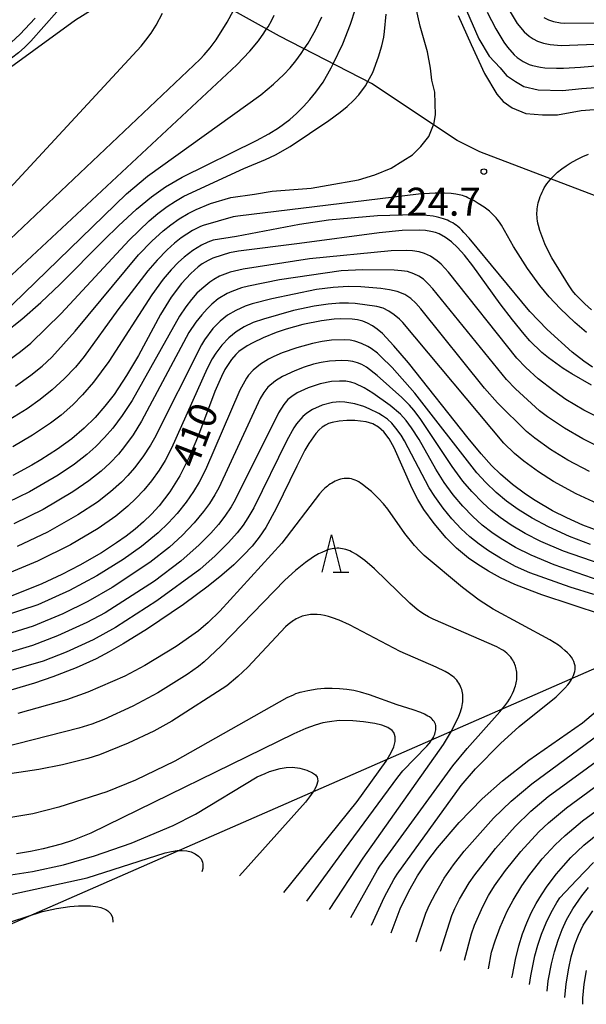
# Model space of a CAD drawing. Extents: x -20000 to -18000, y 85500 to 87000.
# Drawn here: x -19029 to -18953, y 86416 to 86548 of the extents above; entities that cross this region are included whole.
import ezdxf
from ezdxf.enums import TextEntityAlignment as Align

# ---------------------------------------------------------------- set-up
doc = ezdxf.new("R2010")
doc.units = 0
for name, color, linetype in [('1103000', 7, 'Continuous'), ('4265000', 1, '426500'), ('6332000', 3, 'Continuous'), ('7101000', 2, 'Continuous'), ('7102000', 6, 'Continuous'), ('7312000', 1, 'Continuous')]:
    doc.layers.add(name, color=color, linetype=linetype)
doc.styles.add('PlotAnnotation', font='MS Gothic.ttf')
doc.linetypes.add('426500', pattern='A,5,[7,dmdr.shx,S=0.05,R=0,X=0,Y=0],5', length=10)

# ---------------------------------------------------------------- blocks, each defined once
blk = doc.blocks.new('633200')
at = {"layer": '6332000'}
for points in [[(-0.5, -1), (0, 1), (0.5, -1)], [(0.08, -1), (0.92, -1)]]:
    blk.add_lwpolyline(points, dxfattribs=at)
blk = doc.blocks.new('731200')
at = {"layer": '7312000'}
blk.add_circle((0, 0), 0.15, dxfattribs=at)

msp = doc.modelspace()

# ---------------------------------------------------------------- linework, layer by layer
at = {"layer": '1103000', "flags": 128}
for points in [[(-19011.02, 86554.49), (-19021.22, 86548.09), (-19037.52, 86536.24), (-19056.04, 86523.07), (-19060.56, 86521.34), (-19083.67, 86515.1), (-19098.01, 86514.85), (-19125.31, 86515.84), (-19134.1, 86516.33), (-19151.54, 86521.26), (-19178.3, 86530.24)], [(-18950.56, 86524.16), (-18967.08, 86530.48), (-18970.13, 86531.96), (-18981.59, 86539.63), (-18993.92, 86545.95), (-19007.57, 86553.59)]]:
    msp.add_lwpolyline(points, dxfattribs=at)
at = {"layer": '4265000', "flags": 128}
msp.add_lwpolyline([(-19053.1, 86416.88), (-19009.13, 86436.11), (-18919.52, 86475.38), (-18867.99, 86498.02), (-18811.54, 86598.01), (-18737.4, 86730.75), (-18668.53, 86851.77), (-18608.81, 86955.73), (-18583.68, 87000)], dxfattribs=at)
at = {"layer": '7101000', "flags": 128}
for points in [[(-19030.8, 86506.16), (-19028.4, 86508.03), (-19025.87, 86510.27), (-19023.3, 86512.75), (-19017.4, 86518.66), (-19015.49, 86520.53), (-19013.06, 86522.76), (-19011.05, 86524.44), (-19009.18, 86525.76), (-19006.94, 86527.05), (-18997, 86531.99), (-18995.34, 86532.89), (-18994.05, 86533.67), (-18992.54, 86534.79), (-18991.62, 86535.61), (-18990.7, 86536.52), (-18989.83, 86537.48), (-18989.03, 86538.43), (-18988.05, 86539.8), (-18987, 86541.7), (-18986.73, 86542.26), (-18985.45, 86544.93), (-18984.4, 86547.56), (-18983.73, 86549.63)], [(-18966.12, 86549.18), (-18964.93, 86546.93), (-18963.85, 86545.15), (-18963.37, 86544.47), (-18962.5, 86543.46), (-18962.09, 86543.09), (-18961.29, 86542.55), (-18960.47, 86542.16), (-18960.02, 86542.01), (-18958.98, 86541.78), (-18958.36, 86541.7), (-18956.81, 86541.65), (-18955.86, 86541.67), (-18953.59, 86541.81), (-18946.01, 86542.45)], [(-18952.15, 86499.2), (-18954.78, 86500.71), (-18955.91, 86501.43), (-18957.89, 86502.86), (-18958.76, 86503.59), (-18960.37, 86505.16), (-18961.14, 86506.02), (-18962.72, 86507.96), (-18964.34, 86510.12), (-18968.01, 86515.2), (-18969.12, 86516.62), (-18970.06, 86517.66), (-18970.88, 86518.41), (-18971.67, 86518.99), (-18972.52, 86519.46), (-18973.03, 86519.66), (-18973.63, 86519.81), (-18974.35, 86519.92), (-18975.22, 86519.98), (-18977.49, 86519.93), (-18980.57, 86519.63), (-18991.24, 86518.17), (-18999.4, 86517.15), (-19000.6, 86516.91), (-19001.61, 86516.64), (-19002.82, 86516.2), (-19003.46, 86515.92), (-19004.28, 86515.46), (-19004.82, 86515.06), (-19005.8, 86514.17), (-19007.03, 86512.82), (-19008.42, 86510.99), (-19009.86, 86508.66), (-19012.81, 86503.2), (-19014.38, 86500.51), (-19016.07, 86497.98), (-19017.28, 86496.39), (-19018.59, 86494.89), (-19020.05, 86493.45), (-19021.72, 86492.04), (-19023.64, 86490.63), (-19025.86, 86489.2), (-19027.07, 86488.49), (-19029.63, 86487.09)], [(-18950.86, 86479.55), (-18953.3, 86480.47), (-18955.45, 86481.43), (-18957.33, 86482.39), (-18959.66, 86483.75), (-18960.97, 86484.62), (-18962.7, 86485.91), (-18964.33, 86487.31), (-18965.51, 86488.47), (-18966.92, 86490.01), (-18968.66, 86492.09), (-18976.64, 86502.2), (-18978.58, 86504.49), (-18980.13, 86506.11), (-18980.82, 86506.7), (-18981.47, 86507.16), (-18982.12, 86507.51), (-18982.77, 86507.77), (-18983.46, 86507.94), (-18984.19, 86508.05), (-18985.77, 86508.1), (-18986.6, 86508.05), (-18988.3, 86507.84), (-18990.78, 86507.33), (-18993.02, 86506.7), (-18994.36, 86506.25), (-18996.09, 86505.55), (-18997.48, 86504.89), (-18998.23, 86504.47), (-18999.36, 86503.7), (-18999.78, 86503.32), (-19000.36, 86502.64), (-19001.21, 86501.32), (-19001.7, 86500.35), (-19002.58, 86498.34), (-19004.78, 86492.5), (-19006, 86489.56), (-19007.26, 86487.05), (-19008.59, 86484.92), (-19010.01, 86483.07), (-19011.03, 86481.95), (-19012.11, 86480.91), (-19013.25, 86479.93), (-19014.46, 86478.98), (-19015.74, 86478.08), (-19017.77, 86476.77), (-19020.66, 86475.11), (-19023.06, 86473.87), (-19025.76, 86472.62), (-19027.82, 86471.74), (-19030.22, 86470.81)], [(-18950.66, 86468.46), (-18958.79, 86471.13), (-18960.09, 86471.6), (-18962.38, 86472.51), (-18964.3, 86473.4), (-18965.94, 86474.29), (-18967.34, 86475.17), (-18968.58, 86476.05), (-18970.2, 86477.39), (-18971.59, 86478.78), (-18973.22, 86480.69), (-18974.57, 86482.56), (-18975.39, 86483.9), (-18976.16, 86485.37), (-18978.57, 86490.81), (-18979.24, 86492.04), (-18979.92, 86492.96), (-18980.64, 86493.6), (-18981.42, 86494.02), (-18982.3, 86494.28), (-18983.81, 86494.47), (-18984.88, 86494.48), (-18985.93, 86494.39), (-18986.88, 86494.2), (-18987.33, 86494.06), (-18987.76, 86493.86), (-18988.18, 86493.58), (-18988.61, 86493.22), (-18989.04, 86492.74), (-18989.98, 86491.4), (-18990.5, 86490.5), (-18991.6, 86488.37), (-18994.35, 86482.67), (-18995.74, 86480.15), (-18996.63, 86478.83), (-18997.59, 86477.64), (-18998.71, 86476.43), (-19000.04, 86475.15), (-19001.62, 86473.76), (-19003.46, 86472.28), (-19006.75, 86469.85), (-19011.57, 86466.59), (-19014.84, 86464.55), (-19016.71, 86463.48), (-19018.46, 86462.57), (-19021.14, 86461.35), (-19024.25, 86460.13), (-19026.7, 86459.3), (-19031.11, 86458.02)], [(-18978.95, 86425.88), (-18977.75, 86429.06), (-18976.6, 86431.44), (-18975.43, 86433.49), (-18974.2, 86435.35), (-18972.77, 86437.25), (-18969.87, 86440.64), (-18966.79, 86443.8), (-18964.03, 86446.24), (-18960.52, 86448.99), (-18953.33, 86454), (-18948.73, 86457.89)], [(-18993.34, 86431.26), (-18983.5, 86443.43), (-18979.62, 86448.84), (-18978.94, 86450.02), (-18978.61, 86450.78), (-18978.42, 86451.49), (-18978.41, 86452.13), (-18978.49, 86452.43), (-18978.62, 86452.7), (-18978.82, 86452.94), (-18979.41, 86453.36), (-18980.2, 86453.67), (-18981.13, 86453.91), (-18982.65, 86454.14), (-18984.11, 86454.27), (-18985.91, 86454.28), (-18987.23, 86454.14), (-18988.12, 86453.97), (-18989.12, 86453.68), (-18990.37, 86453.22), (-18992, 86452.52), (-19019.16, 86439.21), (-19021.63, 86438.23), (-19023.15, 86437.74), (-19025.54, 86437.09), (-19027.27, 86436.74), (-19029.12, 86436.45)], [(-18962.78, 86419.84), (-18962.72, 86420.2), (-18962.32, 86422.29), (-18961.86, 86424.11), (-18961.35, 86425.72), (-18960.79, 86427.18), (-18960.19, 86428.53), (-18959.53, 86429.78), (-18958.83, 86430.97), (-18958.07, 86432.1), (-18956.82, 86433.76), (-18955.9, 86434.84), (-18954.89, 86435.93), (-18953.15, 86437.59), (-18949.69, 86440.42)]]:
    msp.add_lwpolyline(points, dxfattribs=at)
at = {"layer": '7102000', "flags": 128}
for points in [[(-18975.09, 86547.27), (-18976.74, 86554.66)], [(-19023.75, 86549.21), (-19027.21, 86545.26), (-19028.01, 86544.46), (-19028.86, 86543.7), (-19029.79, 86542.98), (-19030.73, 86542.32), (-19031.42, 86541.89), (-19032.35, 86541.41), (-19033.81, 86540.77), (-19035.69, 86540.08), (-19035.79, 86540.04), (-19035.92, 86540.01), (-19039.71, 86539.08), (-19042.9, 86538.51), (-19047.33, 86537.36), (-19051.67, 86536.05), (-19054.62, 86535.07), (-19057.49, 86533.92), (-19060.16, 86532.69)], [(-19036.7, 86518.41), (-19012.43, 86544.63), (-19011.8, 86545.4), (-19011.11, 86546.36), (-19010.44, 86547.44), (-19009.59, 86549.02)], [(-19035.13, 86513.96), (-19004.55, 86542.86), (-19003.99, 86543.45), (-19003.21, 86544.38), (-19002.41, 86545.45), (-19000.9, 86547.84), (-19000.06, 86549.38)], [(-19033.83, 86510.25), (-18999.62, 86542.11), (-18997.89, 86543.95), (-18996.74, 86545.34), (-18995.99, 86546.37), (-18995.64, 86546.91), (-18995.44, 86547.21), (-18994.95, 86548.09), (-18994.62, 86548.77)], [(-19032.71, 86507.09), (-19014.39, 86524.83), (-19011.61, 86527.18), (-18996.41, 86538.09), (-18994.73, 86539.5), (-18993.33, 86540.83), (-18992.49, 86541.73), (-18991.72, 86542.64), (-18990.99, 86543.63), (-18990.59, 86544.24), (-18990.09, 86545.01), (-18989.1, 86546.77), (-18988.24, 86548.55)], [(-19030.97, 86501.98), (-19028.58, 86503.71), (-19027.2, 86504.83), (-19023.15, 86508.79), (-19014.05, 86518.64), (-19011.35, 86521.22), (-19010.21, 86522.2), (-19008.96, 86523.13), (-19007.85, 86523.86), (-19006.72, 86524.5), (-18998.67, 86528.21), (-18995.77, 86529.41), (-18994.45, 86530.06), (-18992.48, 86531.19), (-18987.3, 86534.64), (-18985.77, 86535.78), (-18984.83, 86536.55), (-18984, 86537.32), (-18983.27, 86538.1), (-18982.39, 86539.3), (-18982.08, 86539.88), (-18981.41, 86541.1), (-18980.64, 86543.17), (-18980.19, 86544.66), (-18979.94, 86545.82), (-18979.83, 86546.56), (-18979.61, 86548.89)], [(-19026.65, 86548.34), (-19028.67, 86546.18), (-19029.78, 86545.14)], [(-18969.98, 86548.73), (-18968.23, 86544.85), (-18966.47, 86540.97), (-18964.81, 86538.19), (-18963.97, 86537.18), (-18962.77, 86536.35), (-18960.92, 86535.61), (-18958.7, 86535.42), (-18956.67, 86535.42), (-18953.53, 86535.98), (-18948.91, 86536.35)], [(-18968.87, 86549.37), (-18967.21, 86545.58), (-18965.82, 86543.27), (-18964.34, 86541.7), (-18963.51, 86540.69), (-18962.31, 86539.86), (-18961.2, 86539.21), (-18959.26, 86538.75), (-18956.02, 86538.66), (-18953.44, 86538.93), (-18949.65, 86539.21)], [(-18963.17, 86549.44), (-18962.07, 86547.63), (-18961.16, 86546.54), (-18960.47, 86545.94), (-18959.93, 86545.57), (-18959.37, 86545.27), (-18958.57, 86545), (-18957.67, 86544.82), (-18956.17, 86544.72), (-18944.93, 86545.13)], [(-18958.53, 86548.43), (-18957.9, 86548.14), (-18957.22, 86547.93), (-18956.28, 86547.74), (-18955.78, 86547.69), (-18943.97, 86547.77)], [(-19029.28, 86499.06), (-19027.23, 86500.53), (-19025.71, 86501.77), (-19024.41, 86502.98), (-19021.28, 86506.43), (-19012.8, 86516.65), (-19010.99, 86518.51), (-19009.51, 86519.87), (-19008.47, 86520.7), (-19007.34, 86521.48), (-19006.13, 86522.21), (-19005.09, 86522.74), (-19003.17, 86523.52), (-19000.42, 86524.36), (-18997.25, 86524.77), (-18994.89, 86525.18), (-18989.68, 86525.58), (-18987.41, 86525.99), (-18983.34, 86526.72), (-18981.15, 86527.37), (-18978.95, 86528.27), (-18977.41, 86529.24), (-18976.1, 86530.05), (-18974.97, 86531.19), (-18973.91, 86532.49), (-18973.28, 86534.07), (-18973.26, 86534.12), (-18973.01, 86535.42), (-18973.1, 86538.43), (-18973.5, 86540.05), (-18973.67, 86541.68), (-18974.07, 86543.87), (-18975.09, 86547.27)], [(-18952.15, 86509.32), (-18953.03, 86510.08), (-18953.8, 86510.84), (-18954.25, 86511.34), (-18954.66, 86511.86), (-18955.21, 86512.64), (-18957.42, 86516.24), (-18957.9, 86517.13), (-18958.37, 86518.15), (-18958.8, 86519.23), (-18959.04, 86519.94), (-18959.22, 86520.61), (-18959.3, 86520.92), (-18959.35, 86521.21), (-18959.39, 86521.5), (-18959.42, 86521.77), (-18959.43, 86522.04), (-18959.43, 86522.3), (-18959.42, 86522.56), (-18959.39, 86522.82), (-18959.36, 86523.08), (-18959.31, 86523.34), (-18959.25, 86523.62), (-18959.17, 86523.9), (-18959.09, 86524.18), (-18958.99, 86524.47), (-18958.88, 86524.76), (-18958.75, 86525.05), (-18958.61, 86525.34), (-18958.46, 86525.62), (-18958.29, 86525.91), (-18958.1, 86526.19), (-18957.9, 86526.46), (-18957.67, 86526.73), (-18957.57, 86526.84), (-18957.44, 86526.99), (-18957.19, 86527.24), (-18956.67, 86527.72), (-18956.12, 86528.17), (-18955.54, 86528.58), (-18954.97, 86528.95), (-18954.11, 86529.44), (-18953.29, 86529.83), (-18952.54, 86530.14)], [(-18952.78, 86506.26), (-18954.36, 86507.59), (-18956.33, 86509.48), (-18957.78, 86511.03), (-18959.04, 86512.55), (-18960.69, 86514.82), (-18962.57, 86517.8), (-18964.17, 86520.62), (-18964.45, 86521.04), (-18964.75, 86521.43), (-18964.9, 86521.61), (-18965.06, 86521.79), (-18965.41, 86522.14), (-18965.81, 86522.49), (-18966.51, 86523.03), (-18967.31, 86523.56), (-18967.86, 86523.89), (-18968.4, 86524.18), (-18968.67, 86524.3), (-18968.92, 86524.41), (-18969.16, 86524.5), (-18969.4, 86524.59), (-18969.63, 86524.65), (-18969.85, 86524.71), (-18970.29, 86524.8), (-18970.94, 86524.88), (-18971.83, 86524.94), (-18973.08, 86524.94), (-18975.31, 86524.77), (-18999.47, 86521.82), (-19000.12, 86521.75), (-19004.15, 86520.59), (-19004.49, 86520.45), (-19005.55, 86519.91), (-19007.07, 86518.93), (-19007.95, 86518.23), (-19008.94, 86517.34), (-19010.31, 86515.97), (-19011.56, 86514.54), (-19015.54, 86509.32), (-19020.05, 86503.04), (-19021.24, 86501.63), (-19022.74, 86500.06), (-19024.35, 86498.59), (-19025.96, 86497.29), (-19027.72, 86496.04), (-19030.04, 86494.62)], [(-18951.99, 86501.61), (-18953.17, 86502.41), (-18954.72, 86503.63), (-18958.05, 86506.65), (-18960.38, 86509.06), (-18968.51, 86518.9), (-18969.21, 86519.67), (-18969.51, 86519.98), (-18969.78, 86520.23), (-18970.03, 86520.45), (-18970.27, 86520.63), (-18970.49, 86520.79), (-18970.71, 86520.93), (-18970.94, 86521.05), (-18971.17, 86521.17), (-18971.41, 86521.29), (-18971.67, 86521.39), (-18971.95, 86521.5), (-18972.25, 86521.59), (-18972.57, 86521.68), (-18972.92, 86521.75), (-18973.31, 86521.82), (-18974.19, 86521.93), (-18975.79, 86522.01), (-18980.78, 86521.9), (-18987.35, 86521.31), (-18991.22, 86520.72), (-18999.69, 86519.14), (-19002.8, 86518.63), (-19003.52, 86518.34), (-19004.36, 86517.94), (-19005.5, 86517.26), (-19006.67, 86516.36), (-19007.42, 86515.67), (-19008.43, 86514.64), (-19009.48, 86513.4), (-19011, 86511.31), (-19016.76, 86502.38), (-19018.83, 86499.59), (-19020.28, 86497.91), (-19021.6, 86496.58), (-19023.16, 86495.2), (-19024.56, 86494.13), (-19026.98, 86492.51), (-19029.63, 86490.97)], [(-18936.41, 86487.41), (-18953.16, 86495.88), (-18955.55, 86497.31), (-18957.19, 86498.43), (-18959.25, 86500.05), (-18960.93, 86501.58), (-18962.14, 86502.81), (-18971.29, 86514.35), (-18972.25, 86515.41), (-18972.78, 86515.88), (-18973.69, 86516.48), (-18974.51, 86516.86), (-18975.21, 86517.07), (-18976.09, 86517.2), (-18976.84, 86517.25), (-18978.94, 86517.21), (-18989.91, 86516.11), (-18998.79, 86514.75), (-19000.52, 86514.34), (-19001.94, 86513.79), (-19002.7, 86513.36), (-19003.26, 86512.99), (-19004.33, 86512.12), (-19004.96, 86511.51), (-19005.68, 86510.7), (-19006.46, 86509.71), (-19007.32, 86508.45), (-19013.66, 86497.17), (-19014.98, 86495.14), (-19016.25, 86493.47), (-19017.36, 86492.18), (-19018.5, 86491.01), (-19019.71, 86489.93), (-19021.35, 86488.65), (-19023.56, 86487.16), (-19027.39, 86484.94), (-19031.84, 86482.78)], [(-18948.16, 86489.45), (-18953.29, 86492.02), (-18955.73, 86493.43), (-18958, 86494.95), (-18959.11, 86495.79), (-18962.31, 86498.73), (-18963.52, 86499.96), (-18973.36, 86512.09), (-18973.96, 86512.75), (-18974.64, 86513.39), (-18975.23, 86513.8), (-18975.9, 86514.14), (-18976.79, 86514.41), (-18977.57, 86514.54), (-18978.54, 86514.62), (-18982.78, 86514.66), (-18985.67, 86514.53), (-18993.9, 86513.31), (-18998.07, 86512.47), (-18999.01, 86512.23), (-19000.28, 86511.77), (-19000.92, 86511.48), (-19002.11, 86510.76), (-19002.98, 86510.05), (-19003.6, 86509.44), (-19004.32, 86508.64), (-19005.11, 86507.63), (-19006.04, 86506.25), (-19012.38, 86494.37), (-19013.51, 86492.56), (-19014.65, 86490.98), (-19015.48, 86489.97), (-19016.6, 86488.79), (-19017.78, 86487.71), (-19019.44, 86486.39), (-19021.58, 86484.91), (-19025.58, 86482.56), (-19029.49, 86480.63)], [(-18952.4, 86487.66), (-18955.28, 86489.17), (-18957.62, 86490.6), (-18959.72, 86492.09), (-18960.84, 86492.99), (-18964.71, 86496.85), (-18966.44, 86498.79), (-18975, 86509.45), (-18975.66, 86510.18), (-18976.34, 86510.81), (-18977.11, 86511.33), (-18978.14, 86511.75), (-18979.16, 86511.99), (-18980.34, 86512.17), (-18983, 86512.38), (-18984.7, 86512.41), (-18986.71, 86512.29), (-18988.97, 86512.02), (-18994.92, 86510.78), (-18997.58, 86510.09), (-18998.53, 86509.77), (-18999.75, 86509.23), (-19000.87, 86508.57), (-19001.85, 86507.8), (-19002.84, 86506.79), (-19003.97, 86505.28), (-19004.37, 86504.63), (-19010.64, 86492.12), (-19011.18, 86491.16), (-19012.2, 86489.62), (-19013.32, 86488.13), (-19014.2, 86487.1), (-19015.08, 86486.2), (-19016.53, 86484.91), (-19018.3, 86483.55), (-19020.9, 86481.83), (-19025, 86479.53), (-19029.05, 86477.61)], [(-18951.26, 86483.33), (-18954.2, 86484.67), (-18957.22, 86486.32), (-18959.22, 86487.58), (-18961.2, 86489.03), (-18962.46, 86490.07), (-18963.88, 86491.45), (-18977.39, 86507.58), (-18977.84, 86508.05), (-18978.54, 86508.64), (-18979.27, 86509.12), (-18980.05, 86509.5), (-18980.86, 86509.74), (-18983.77, 86510.14), (-18984.67, 86510.2), (-18985.89, 86510.18), (-18987.41, 86510.07), (-18989.26, 86509.8), (-18992.03, 86509.2), (-18996.06, 86508.05), (-18997.44, 86507.58), (-18998.65, 86507.03), (-18999.71, 86506.37), (-19000.71, 86505.54), (-19001.65, 86504.55), (-19002.44, 86503.49), (-19002.91, 86502.75), (-19003.6, 86501.44), (-19008.38, 86490.75), (-19009.24, 86489.12), (-19010.03, 86487.84), (-19011.07, 86486.38), (-19012.09, 86485.14), (-19013.14, 86484.01), (-19014.2, 86483.01), (-19015.85, 86481.67), (-19018.21, 86480.02), (-19021.88, 86477.84), (-19026.31, 86475.65), (-19030.59, 86473.85)], [(-18952.25, 86477.85), (-18955.06, 86478.92), (-18957.89, 86480.22), (-18960.06, 86481.39), (-18961.95, 86482.57), (-18963.51, 86483.69), (-18964.89, 86484.84), (-18966.3, 86486.18), (-18967.48, 86487.46), (-18975.77, 86498.14), (-18978.84, 86501.58), (-18980.32, 86503.07), (-18980.79, 86503.49), (-18981.65, 86504.13), (-18982.07, 86504.39), (-18982.94, 86504.81), (-18983.81, 86505.1), (-18984.43, 86505.22), (-18985.26, 86505.29), (-18986.93, 86505.22), (-18988.21, 86505.04), (-18989.49, 86504.79), (-18991.58, 86504.2), (-18993.54, 86503.52), (-18994.68, 86503.04), (-18995.4, 86502.68), (-18996.45, 86502.03), (-18997.43, 86501.22), (-18998.04, 86500.55), (-18998.33, 86500.14), (-18999.22, 86498.52), (-19003.84, 86487.86), (-19004.68, 86486.22), (-19005.41, 86484.99), (-19006.42, 86483.53), (-19007.61, 86482.04), (-19008.77, 86480.77), (-19010.15, 86479.45), (-19012.38, 86477.6), (-19014.83, 86475.85), (-19018.36, 86473.66), (-19022.02, 86471.7), (-19026.26, 86469.8), (-19051.7, 86461.49)], [(-18943.35, 86472.65), (-18955.9, 86476.96), (-18958.91, 86478.26), (-18961.02, 86479.35), (-18962.89, 86480.47), (-18964.35, 86481.49), (-18965.55, 86482.44), (-18966.7, 86483.46), (-18968.15, 86484.95), (-18969.36, 86486.37), (-18970.81, 86488.33), (-18975.08, 86494.74), (-18975.91, 86495.84), (-18976.49, 86496.52), (-18977.51, 86497.55), (-18980.82, 86500.49), (-18982.28, 86501.6), (-18982.89, 86501.96), (-18983.48, 86502.21), (-18984.1, 86502.38), (-18984.73, 86502.48), (-18985.62, 86502.53), (-18987.22, 86502.41), (-18988.31, 86502.24), (-18989.35, 86502), (-18990.6, 86501.62), (-18991.87, 86501.15), (-18993.5, 86500.38), (-18994.45, 86499.78), (-18995.46, 86498.92), (-18996.03, 86498.24), (-18996.51, 86497.44), (-19002.05, 86485.47), (-19002.57, 86484.51), (-19003.29, 86483.36), (-19004.07, 86482.27), (-19005.32, 86480.77), (-19006.96, 86479.06), (-19008.64, 86477.53), (-19011.26, 86475.47), (-19016.32, 86472.12), (-19019.59, 86470.23), (-19022.91, 86468.59), (-19026.88, 86466.95), (-19050.98, 86459.44)], [(-18946.85, 86471.59), (-18957.14, 86475.14), (-18960.19, 86476.42), (-18962.3, 86477.49), (-18964.23, 86478.62), (-18965.47, 86479.46), (-18966.78, 86480.48), (-18968.02, 86481.6), (-18969.36, 86482.99), (-18970.64, 86484.51), (-18971.84, 86486.17), (-18972.98, 86487.98), (-18975.22, 86491.94), (-18976.23, 86493.49), (-18976.95, 86494.47), (-18977.72, 86495.32), (-18979.08, 86496.48), (-18981.4, 86498.12), (-18982.59, 86498.87), (-18983.76, 86499.43), (-18984.38, 86499.62), (-18985.01, 86499.73), (-18985.86, 86499.76), (-18986.94, 86499.68), (-18988.45, 86499.38), (-18990.06, 86498.85), (-18991.55, 86498.16), (-18992.26, 86497.71), (-18992.78, 86497.27), (-18993.35, 86496.61), (-18994.06, 86495.51), (-18999.85, 86483.87), (-19000.39, 86482.92), (-19001.23, 86481.67), (-19002.09, 86480.53), (-19003.1, 86479.37), (-19004.65, 86477.81), (-19007.12, 86475.63), (-19010.63, 86472.97), (-19017.27, 86468.74), (-19019.71, 86467.41), (-19023.62, 86465.64), (-19026.99, 86464.35), (-19050.25, 86457.38)], [(-18951.82, 86471.18), (-18954.98, 86472.16), (-18960.37, 86474.08), (-18962.3, 86474.94), (-18964.32, 86476.02), (-18965.92, 86477), (-18967.19, 86477.9), (-18968.41, 86478.89), (-18969.57, 86479.97), (-18970.82, 86481.3), (-18972.01, 86482.75), (-18973.12, 86484.28), (-18973.85, 86485.44), (-18977.17, 86491.74), (-18977.63, 86492.52), (-18978.31, 86493.47), (-18978.86, 86494.1), (-18979.46, 86494.65), (-18980.11, 86495.11), (-18980.62, 86495.41), (-18981.89, 86496.03), (-18982.63, 86496.34), (-18983.83, 86496.73), (-18985.15, 86496.95), (-18985.85, 86496.97), (-18986.8, 86496.89), (-18988.2, 86496.53), (-18989.5, 86495.94), (-18990.27, 86495.44), (-18990.79, 86495), (-18991.62, 86494.02), (-18991.97, 86493.5), (-18992.93, 86491.8), (-18997.36, 86482.8), (-18998.16, 86481.42), (-18998.78, 86480.48), (-18999.57, 86479.44), (-19000.72, 86478.13), (-19002.51, 86476.36), (-19004.6, 86474.52), (-19010.34, 86470.32), (-19015.88, 86466.77), (-19018.88, 86465.11), (-19022.49, 86463.44), (-19025.54, 86462.26), (-19048.8, 86455.54)], [(-18981.59, 86426.87), (-18979.85, 86430.67), (-18978.61, 86433.01), (-18978.16, 86433.74), (-18969.58, 86445.59), (-18967.67, 86447.81), (-18964.31, 86451.24), (-18961.82, 86453.49), (-18956.88, 86457.48), (-18956.14, 86458.17), (-18955.71, 86458.61), (-18955.32, 86459.07), (-18955.13, 86459.31), (-18954.96, 86459.55), (-18954.81, 86459.8), (-18954.67, 86460.06), (-18954.55, 86460.32), (-18954.45, 86460.58), (-18954.38, 86460.84), (-18954.33, 86461.11), (-18954.32, 86461.37), (-18954.33, 86461.64), (-18954.39, 86461.91), (-18954.48, 86462.19), (-18954.62, 86462.47), (-18954.8, 86462.76), (-18955.04, 86463.06), (-18955.33, 86463.36), (-18955.68, 86463.68), (-18956.09, 86464.02), (-18956.57, 86464.37), (-18957.72, 86465.11), (-18965.3, 86469.22), (-18967.18, 86470.43), (-18969.42, 86472.1), (-18974.55, 86476.4), (-18975.14, 86476.96), (-18975.84, 86477.72), (-18977.14, 86479.35), (-18979.42, 86482.58), (-18980, 86483.3), (-18980.66, 86484.03), (-18981.61, 86484.95), (-18982.34, 86485.57), (-18982.82, 86485.94), (-18983.06, 86486.1), (-18983.3, 86486.25), (-18983.54, 86486.38), (-18983.79, 86486.49), (-18984.03, 86486.59), (-18984.27, 86486.66), (-18984.52, 86486.7), (-18984.77, 86486.72), (-18985.02, 86486.72), (-18985.26, 86486.7), (-18985.51, 86486.66), (-18985.75, 86486.6), (-18985.99, 86486.52), (-18986.23, 86486.43), (-18986.45, 86486.33), (-18986.67, 86486.22), (-18986.89, 86486.1), (-18987.09, 86485.98), (-18987.29, 86485.85), (-18987.48, 86485.7), (-18987.68, 86485.54), (-18987.88, 86485.36), (-18988.09, 86485.16), (-18988.54, 86484.66), (-18993.62, 86478.06), (-19001.88, 86468.96), (-19003.47, 86467.41), (-19004.77, 86466.32), (-19007.75, 86464.23), (-19011.96, 86461.65), (-19014.62, 86460.25), (-19019.59, 86458.09), (-19022.43, 86457.05), (-19028.93, 86455.25)], [(-18984.36, 86427.91), (-18980.79, 86434.29), (-18980.46, 86434.81), (-18970.68, 86448.21), (-18968.78, 86450.53), (-18964.4, 86455.44), (-18963.73, 86456.26), (-18963.34, 86456.81), (-18963.11, 86457.17), (-18962.9, 86457.54), (-18962.7, 86457.93), (-18962.53, 86458.33), (-18962.38, 86458.73), (-18962.32, 86458.94), (-18962.26, 86459.14), (-18962.21, 86459.34), (-18962.18, 86459.55), (-18962.15, 86459.75), (-18962.13, 86459.96), (-18962.11, 86460.16), (-18962.11, 86460.36), (-18962.12, 86460.57), (-18962.14, 86460.77), (-18962.17, 86460.98), (-18962.2, 86461.18), (-18962.25, 86461.38), (-18962.31, 86461.59), (-18962.38, 86461.79), (-18962.46, 86461.99), (-18962.56, 86462.19), (-18962.67, 86462.39), (-18962.8, 86462.58), (-18962.94, 86462.77), (-18963.09, 86462.96), (-18963.27, 86463.14), (-18963.46, 86463.31), (-18963.67, 86463.49), (-18963.91, 86463.66), (-18964.17, 86463.83), (-18964.79, 86464.18), (-18973.35, 86467.88), (-18973.97, 86468.19), (-18974.5, 86468.49), (-18974.98, 86468.8), (-18975.46, 86469.16), (-18976.45, 86470), (-18981.21, 86474.6), (-18982.5, 86475.71), (-18983.12, 86476.19), (-18983.42, 86476.4), (-18983.7, 86476.58), (-18983.98, 86476.74), (-18984.25, 86476.88), (-18984.51, 86477), (-18984.76, 86477.11), (-18985.01, 86477.19), (-18985.25, 86477.26), (-18985.49, 86477.3), (-18985.73, 86477.34), (-18985.96, 86477.36), (-18986.19, 86477.36), (-18986.42, 86477.35), (-18986.65, 86477.32), (-18986.87, 86477.29), (-18987.1, 86477.24), (-18987.32, 86477.18), (-18987.55, 86477.1), (-18987.77, 86477.02), (-18988.22, 86476.82), (-18988.68, 86476.6), (-18989.35, 86476.2), (-18990.42, 86475.47), (-18991.78, 86474.39), (-18993.21, 86473.11), (-19001.77, 86464.24), (-19003.99, 86462.16), (-19004.74, 86461.54), (-19006.26, 86460.45), (-19010.2, 86457.99), (-19013.55, 86456.2), (-19017.42, 86454.45), (-19019.05, 86453.82), (-19020.8, 86453.27), (-19039.51, 86448.48)], [(-18987.2, 86428.97), (-18982.71, 86435.85), (-18971.94, 86451.1), (-18971, 86452.65), (-18970.32, 86453.94), (-18969.9, 86454.89), (-18969.68, 86455.48), (-18969.59, 86455.77), (-18969.51, 86456.04), (-18969.45, 86456.31), (-18969.4, 86456.57), (-18969.36, 86456.82), (-18969.34, 86457.06), (-18969.34, 86457.3), (-18969.34, 86457.53), (-18969.36, 86457.76), (-18969.39, 86457.99), (-18969.44, 86458.22), (-18969.5, 86458.44), (-18969.57, 86458.65), (-18969.66, 86458.87), (-18969.76, 86459.08), (-18969.88, 86459.28), (-18970.01, 86459.48), (-18970.17, 86459.68), (-18970.34, 86459.86), (-18970.53, 86460.05), (-18970.74, 86460.22), (-18970.96, 86460.39), (-18971.21, 86460.55), (-18971.74, 86460.87), (-18972.95, 86461.46), (-18977.73, 86463.56), (-18984.54, 86467.11), (-18985.93, 86467.73), (-18986.83, 86468.07), (-18987.37, 86468.23), (-18987.88, 86468.35), (-18988.37, 86468.44), (-18988.85, 86468.49), (-18989.08, 86468.5), (-18989.32, 86468.5), (-18989.55, 86468.5), (-18989.77, 86468.48), (-18990, 86468.46), (-18990.22, 86468.42), (-18990.43, 86468.38), (-18990.65, 86468.32), (-18990.86, 86468.26), (-18991.07, 86468.18), (-18991.27, 86468.1), (-18991.47, 86468.01), (-18991.67, 86467.91), (-18991.86, 86467.8), (-18992.05, 86467.69), (-18992.41, 86467.44), (-18992.76, 86467.16), (-18993.11, 86466.86), (-18998.14, 86461.46), (-18999.48, 86460.19), (-19000.96, 86458.95), (-19008.34, 86454.21), (-19010.72, 86452.85), (-19014.18, 86451.25), (-19018.02, 86449.71), (-19019.57, 86449.2), (-19022.95, 86448.35), (-19026.12, 86447.75), (-19031.85, 86446.91)], [(-18990.23, 86430.1), (-18985.2, 86437.02), (-18978.08, 86446.71), (-18977.38, 86447.57), (-18974.19, 86450.84), (-18973.85, 86451.23), (-18973.71, 86451.42), (-18973.58, 86451.6), (-18973.46, 86451.78), (-18973.35, 86451.96), (-18973.26, 86452.13), (-18973.18, 86452.31), (-18973.11, 86452.49), (-18973.05, 86452.68), (-18973, 86452.86), (-18972.97, 86453.05), (-18972.96, 86453.24), (-18972.96, 86453.43), (-18972.99, 86453.62), (-18973.03, 86453.8), (-18973.1, 86453.98), (-18973.19, 86454.16), (-18973.31, 86454.32), (-18973.45, 86454.48), (-18973.62, 86454.63), (-18973.81, 86454.77), (-18974.03, 86454.9), (-18974.25, 86455.03), (-18974.49, 86455.15), (-18975, 86455.36), (-18976.03, 86455.72), (-18978.17, 86456.38), (-18981.87, 86457.73), (-18983.05, 86458.09), (-18983.95, 86458.3), (-18984.89, 86458.46), (-18985.87, 86458.56), (-18986.87, 86458.6), (-18987.88, 86458.57), (-18988.87, 86458.48), (-18990.1, 86458.29), (-18990.93, 86458.11), (-18991.19, 86458.04), (-18991.46, 86457.96), (-18991.76, 86457.85), (-18992.1, 86457.71), (-18992.92, 86457.32), (-19007.92, 86448.84), (-19013.19, 86446.3), (-19017.04, 86444.74), (-19023.48, 86442.69), (-19026.96, 86441.81), (-19045.14, 86438.78)], [(-18975.62, 86424.64), (-18974.31, 86428.48), (-18973.83, 86429.59), (-18973.02, 86431.15), (-18971.84, 86433.18), (-18970.61, 86434.98), (-18969.18, 86436.81), (-18965.25, 86441.2), (-18962.9, 86443.48), (-18960.12, 86445.83), (-18949.39, 86453.71)], [(-18972.37, 86423.42), (-18970.85, 86428.18), (-18970.44, 86429.12), (-18969.79, 86430.37), (-18968.51, 86432.56), (-18967.75, 86433.65), (-18965, 86437.15), (-18962.36, 86440.12), (-18960.26, 86442.16), (-18957.93, 86444.1), (-18947.38, 86451.79)], [(-18969.13, 86422.21), (-18968.21, 86425.71), (-18967.78, 86426.89), (-18966.67, 86429.41), (-18965.92, 86430.84), (-18965.1, 86432.15), (-18963.63, 86434.23), (-18961.61, 86436.74), (-18959.19, 86439.37), (-18957.87, 86440.61), (-18955.47, 86442.6), (-18946.53, 86449.17)], [(-19031.07, 86433.47), (-19026.99, 86434.08), (-19022.82, 86434.99), (-19018.68, 86436.16), (-19013.77, 86437.87), (-19008.16, 86440.24), (-19005.18, 86441.76), (-18996.88, 86446.74), (-18995.85, 86447.22), (-18995.24, 86447.47), (-18993.84, 86447.89), (-18993.02, 86448.02), (-18992.15, 86448.03), (-18991.21, 86447.91), (-18990.27, 86447.66), (-18989.47, 86447.31), (-18989.08, 86447.02), (-18988.86, 86446.7), (-18988.81, 86446.53), (-18988.79, 86446.17), (-18988.94, 86445.61), (-18989.23, 86445.02), (-18989.88, 86444.06), (-18990.45, 86443.35), (-18999.27, 86433.48)], [(-18965.93, 86421.02), (-18965.5, 86423.27), (-18965.05, 86424.78), (-18964.37, 86426.61), (-18963.42, 86428.76), (-18962.63, 86430.25), (-18961.46, 86432.16), (-18960.4, 86433.67), (-18958.73, 86435.76), (-18957.01, 86437.64), (-18955.66, 86438.91), (-18953.33, 86440.84), (-18947.02, 86445.48)], [(-19041.21, 86428.56), (-19019.67, 86433.23), (-19009.24, 86436.57), (-19008.39, 86436.77), (-19007.63, 86436.88), (-19006.95, 86436.91), (-19006.31, 86436.85), (-19005.72, 86436.69), (-19005.19, 86436.46), (-19004.74, 86436.15), (-19004.41, 86435.77), (-19004.21, 86435.33), (-19004.16, 86435.08), (-19004.2, 86434.5), (-19004.28, 86434.16), (-19004.31, 86434.05)], [(-18960.41, 86418.95), (-18960.25, 86420.1), (-18959.71, 86422.78), (-18959.33, 86424.21), (-18958.83, 86425.68), (-18958.2, 86427.22), (-18957.55, 86428.57), (-18956.78, 86429.91), (-18956.37, 86430.54), (-18954.13, 86432.93), (-18951.85, 86435.27)], [(-18958.07, 86418.07), (-18957.91, 86419.45), (-18957.5, 86421.71), (-18957.1, 86423.33), (-18956.61, 86424.89), (-18956.06, 86426.3), (-18955.46, 86427.59), (-18954.65, 86429.08), (-18953.44, 86430.8), (-18952.54, 86431.92)], [(-19045.81, 86422.14), (-19025.67, 86428.74), (-19023.79, 86429.12), (-19022, 86429.37), (-19020.82, 86429.46), (-19019.2, 86429.46), (-19018.26, 86429.35), (-19017.85, 86429.25), (-19017.17, 86428.99), (-19016.89, 86428.82), (-19016.49, 86428.41), (-19016.26, 86427.92), (-19016.22, 86427.35), (-19016.23, 86427.3)], [(-18955.71, 86417.19), (-18955.53, 86419.04), (-18955.18, 86421.15), (-18954.84, 86422.64), (-18954.34, 86424.29), (-18953.87, 86425.54), (-18953.25, 86426.91), (-18951.93, 86428.79)], [(-18953.3, 86416.29), (-18953.28, 86417.12), (-18953.11, 86418.98), (-18952.82, 86420.81)]]:
    msp.add_lwpolyline(points, dxfattribs=at)

# ---------------------------------------------------------------- block references
at = {"layer": '6332000', "xscale": 2.5, "yscale": 2.5, "zscale": 2.5}
msp.add_blockref('633200', (-18986.93, 86476.67), dxfattribs=at)
at = {"layer": '7312000', "xscale": 2.5, "yscale": 2.5, "zscale": 2.5}
msp.add_blockref('731200', (-18966.55, 86527.81, 424.7), dxfattribs=at)

# ---------------------------------------------------------------- texts
at = {"layer": '7101000', "style": 'PlotAnnotation'}
msp.add_text('410', height=3.75, rotation=69, dxfattribs=at).set_placement((-19004.79, 86492.38), align=Align.MIDDLE)
at = {"layer": '7312000', "style": 'PlotAnnotation'}
msp.add_text('424.7', height=3.75, dxfattribs=at).set_placement((-18973.36, 86523.29), align=Align.MIDDLE)

doc.saveas('drawing.dxf')
